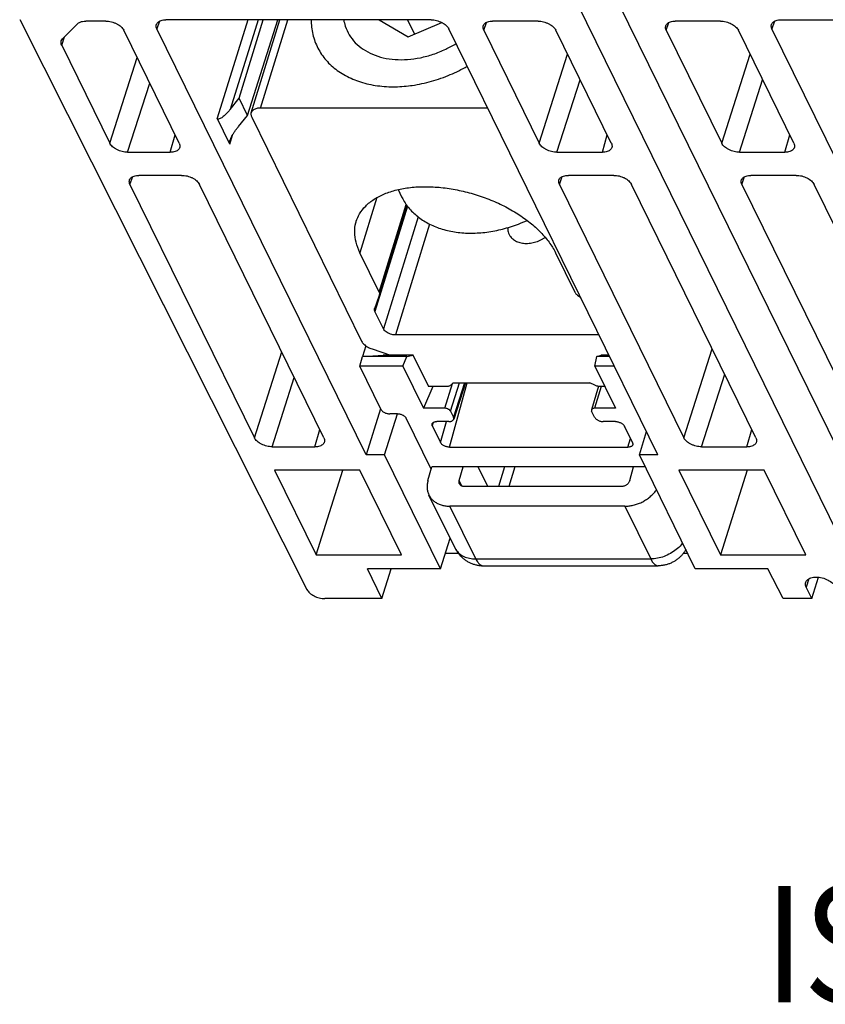
# Model space of a CAD drawing. Extents: x 0 to 16.5, y 0 to 10.5.
# Drawn here: x 12.9 to 13.7, y 6 to 7 of the extents above; entities that cross this region are included whole.
import ezdxf
from ezdxf.enums import TextEntityAlignment as Align

# ---------------------------------------------------------------- set-up
doc = ezdxf.new("R2010")
doc.units = 0
doc.header["$LTSCALE"] = 0.935
doc.layers.get('0').update_dxf_attribs({"linetype": 'CONTINUOUS'})
doc.layers.add('10_ALL_NOTES', color=7, linetype='CONTINUOUS')
doc.styles.add('TEXTSTYLE_1', font='arial.ttf', dxfattribs={"width": 0.8})

msp = doc.modelspace()

# ---------------------------------------------------------------- linework, layer by layer
at = {"color": 6, "linetype": 'CONTINUOUS'}
for p, q in [((13.4332, 7), (13.7346, 6.3859)), ((13.476, 7), (13.7774, 6.3859)), ((12.858, 6.9835), (13.1544, 6.3951)), ((12.947, 6.9818), (12.9261, 6.9818)), ((13.0022, 6.9816), (12.9996, 6.9738)), ((13.2824, 6.9831), (13.0088, 6.9831)), ((13.0935, 6.9831), (13.0617, 6.8815)), ((13.1042, 6.9831), (13.0752, 6.8906)), ((13.0845, 6.9021), (13.1091, 6.9831)), ((13.0932, 6.8844), (13.1243, 6.9831)), ((13.0968, 6.8871), (13.1265, 6.9831)), ((13.1066, 6.892), (13.1347, 6.9831)), ((13.2289, 6.9831), (13.259, 6.9657)), ((13.2581, 6.9831), (13.2653, 6.9684)), ((13.3928, 6.9818), (13.346, 6.9818)), ((13.5811, 6.9818), (13.5344, 6.9818)), ((13.6368, 6.9816), (13.6342, 6.9738)), ((13.6434, 6.9831), (13.917, 6.9831)), ((12.9177, 6.979), (12.9022, 6.9634)), ((13.0227, 6.8557), (12.9654, 6.9724)), ((13.2154, 6.534), (12.9996, 6.9738)), ((13.259, 6.9657), (13.2935, 6.9804)), ((13.5166, 6.534), (13.3008, 6.9738)), ((13.3368, 6.9724), (13.3395, 6.9804)), ((13.3368, 6.9724), (13.3941, 6.8557)), ((13.4684, 6.8557), (13.4112, 6.9724)), ((13.5251, 6.9724), (13.5278, 6.9804)), ((13.5251, 6.9724), (13.5824, 6.8557)), ((13.6568, 6.8557), (13.5995, 6.9724)), ((13.85, 6.534), (13.6342, 6.9738)), ((12.9014, 6.9568), (12.9043, 6.9655)), ((12.9014, 6.9568), (12.951, 6.8557)), ((12.951, 6.8557), (12.9792, 6.9442)), ((13.3941, 6.8557), (13.4233, 6.9477)), ((13.5824, 6.8557), (13.6117, 6.9477)), ((13.4124, 6.8464), (13.4363, 6.9213)), ((13.6008, 6.8464), (13.6246, 6.9213)), ((12.9694, 6.8464), (12.9922, 6.9179)), ((13.0752, 6.8906), (13.0845, 6.9021)), ((13.0932, 6.8844), (13.0845, 6.9021)), ((13.3409, 6.892), (13.1066, 6.892)), ((13.0748, 6.8548), (13.0617, 6.8815)), ((13.0838, 6.873), (13.0932, 6.8844)), ((13.0134, 6.8464), (13.0184, 6.8644)), ((13.0748, 6.8548), (13.0781, 6.865)), ((13.4592, 6.8464), (13.4642, 6.8644)), ((13.6476, 6.8464), (13.6526, 6.8644)), ((12.9694, 6.8464), (13.0134, 6.8464)), ((13.4124, 6.8464), (13.4592, 6.8464)), ((13.6008, 6.8464), (13.6476, 6.8464)), ((12.9718, 6.8133), (12.9746, 6.8213)), ((13.0251, 6.8226), (12.9811, 6.8226)), ((13.4149, 6.8133), (13.4176, 6.8213)), ((13.4709, 6.8226), (13.4241, 6.8226)), ((13.6032, 6.8133), (13.6059, 6.8213)), ((13.6592, 6.8226), (13.6125, 6.8226)), ((12.9718, 6.8133), (13.1002, 6.5517)), ((13.1718, 6.5517), (13.0435, 6.8133)), ((13.4149, 6.8133), (13.5432, 6.5517)), ((13.6176, 6.5517), (13.4893, 6.8133)), ((13.6032, 6.8133), (13.7316, 6.5517)), ((13.806, 6.5517), (13.6776, 6.8133)), ((13.2266, 6.7997), (13.2091, 6.7428)), ((13.2484, 6.8079), (13.252, 6.8005)), ((13.2581, 6.7907), (13.2246, 6.6821)), ((13.229, 6.7021), (13.2569, 6.7924)), ((13.2294, 6.6992), (13.2578, 6.7912)), ((13.229, 6.7021), (13.2091, 6.7428)), ((13.4108, 6.7428), (13.4307, 6.7021)), ((13.2243, 6.6852), (13.2293, 6.699)), ((13.2293, 6.699), (13.2294, 6.6992)), ((13.4335, 6.699), (13.4369, 6.6965)), ((13.2242, 6.6851), (13.2243, 6.6852)), ((13.2334, 6.6642), (13.2246, 6.6821)), ((13.4558, 6.658), (13.2456, 6.658)), ((13.1002, 6.5517), (13.1284, 6.6403)), ((13.2576, 6.6355), (13.2117, 6.6355)), ((13.2118, 6.6355), (13.2329, 6.6371)), ((13.2534, 6.6257), (13.2576, 6.6355)), ((13.2576, 6.6355), (13.2639, 6.6371)), ((13.4515, 6.6257), (13.4535, 6.6355)), ((13.4535, 6.6355), (13.4581, 6.6371)), ((13.4668, 6.6355), (13.4535, 6.6355)), ((13.5432, 6.5517), (13.5725, 6.6437)), ((13.2534, 6.6257), (13.2088, 6.6257)), ((13.2534, 6.6257), (13.2748, 6.5822)), ((13.4716, 6.6257), (13.4515, 6.6257)), ((13.4515, 6.6257), (13.4729, 6.5822)), ((13.5616, 6.5424), (13.5854, 6.6173)), ((13.1186, 6.5424), (13.1413, 6.6139)), ((13.2965, 6.5822), (13.3045, 6.6078)), ((13.3014, 6.5421), (13.3198, 6.6086)), ((13.3026, 6.5791), (13.3119, 6.6086)), ((13.3053, 6.6086), (13.3027, 6.6059)), ((13.3053, 6.6086), (13.4463, 6.6086)), ((13.317, 6.6086), (13.3055, 6.5732)), ((13.318, 6.6086), (13.3058, 6.5709)), ((13.4515, 6.6059), (13.4463, 6.6086)), ((13.2842, 6.6048), (13.2748, 6.5822)), ((13.2803, 6.6048), (13.2801, 6.6042)), ((13.4551, 6.6049), (13.448, 6.5806)), ((13.4579, 6.6048), (13.4512, 6.5822)), ((13.2304, 6.5817), (13.2154, 6.534)), ((13.2345, 6.534), (13.2479, 6.5766)), ((13.2965, 6.5822), (13.2748, 6.5822)), ((13.3026, 6.5791), (13.3055, 6.5732)), ((13.451, 6.5732), (13.4481, 6.5791)), ((13.4729, 6.5822), (13.4512, 6.5822)), ((13.2838, 6.5638), (13.2851, 6.5678)), ((13.3009, 6.5685), (13.2885, 6.5685)), ((13.2922, 6.5468), (13.2983, 6.5685)), ((13.4727, 6.5685), (13.4602, 6.5685)), ((13.1626, 6.5424), (13.1676, 6.5604)), ((13.2838, 6.5638), (13.2922, 6.5468)), ((13.4903, 6.5468), (13.4819, 6.5638)), ((13.4975, 6.534), (13.5047, 6.5583)), ((13.6084, 6.5424), (13.6134, 6.5604)), ((13.4856, 6.5421), (13.4881, 6.5511)), ((13.1186, 6.5424), (13.1626, 6.5424)), ((13.2345, 6.534), (13.2154, 6.534)), ((13.2921, 6.4166), (13.2345, 6.534)), ((13.3014, 6.5421), (13.4856, 6.5421)), ((13.5166, 6.534), (13.4975, 6.534)), ((13.5551, 6.4166), (13.4975, 6.534)), ((13.5616, 6.5424), (13.6084, 6.5424)), ((13.121, 6.5185), (13.1639, 6.4311)), ((13.209, 6.5185), (13.121, 6.5185)), ((13.1639, 6.4311), (13.1913, 6.5185)), ((13.2519, 6.4311), (13.209, 6.5185)), ((13.5035, 6.5219), (13.2833, 6.5219)), ((13.3115, 6.5076), (13.3155, 6.5219)), ((13.3412, 6.5015), (13.3311, 6.5219)), ((13.3582, 6.5219), (13.352, 6.5015)), ((13.3689, 6.5219), (13.3627, 6.5015)), ((13.4875, 6.5076), (13.4914, 6.5219)), ((13.6263, 6.5185), (13.5382, 6.5185)), ((13.5382, 6.5185), (13.5811, 6.4311)), ((13.6085, 6.5185), (13.5811, 6.4311)), ((13.6692, 6.4311), (13.6263, 6.5185)), ((13.3143, 6.5019), (13.3115, 6.5076)), ((13.4789, 6.5015), (13.3167, 6.5015)), ((13.3072, 6.4379), (13.2803, 6.4927)), ((13.4824, 6.4811), (13.3019, 6.4811)), ((13.3285, 6.4268), (13.3019, 6.4811)), ((13.4824, 6.4811), (13.5091, 6.4268)), ((13.2921, 6.4166), (13.3022, 6.4482)), ((13.3107, 6.4324), (13.2971, 6.4324)), ((13.5474, 6.4324), (13.5427, 6.4324)), ((13.1639, 6.4311), (13.2519, 6.4311)), ((13.3285, 6.4268), (13.5091, 6.4268)), ((13.5811, 6.4311), (13.6692, 6.4311)), ((13.2921, 6.4166), (13.217, 6.4166)), ((13.2318, 6.3859), (13.217, 6.4166)), ((13.2318, 6.3859), (13.2413, 6.4166)), ((13.3364, 6.4197), (13.5169, 6.4197)), ((13.6301, 6.4166), (13.5551, 6.4166)), ((13.6456, 6.3859), (13.6301, 6.4166)), ((13.6722, 6.4062), (13.6696, 6.3977)), ((13.6754, 6.3859), (13.6822, 6.4078)), ((13.6754, 6.3859), (13.6696, 6.3977)), ((13.2318, 6.3859), (13.1728, 6.3859)), ((13.6754, 6.3859), (13.6456, 6.3859))]:
    msp.add_line(p, q, dxfattribs=at)
at = {"color": 2, "linetype": 'CONTINUOUS'}
for p, q in [((13.0974, 6.8827), (13.2108, 6.6514)), ((13.2691, 6.7798), (13.2334, 6.6642)), ((13.281, 6.7723), (13.2456, 6.658)), ((13.2151, 6.6467), (13.2118, 6.6355)), ((13.2088, 6.6257), (13.2117, 6.6355)), ((13.2216, 6.6434), (13.2405, 6.6371)), ((13.2639, 6.6371), (13.2329, 6.6371)), ((13.2801, 6.6042), (13.2639, 6.6371)), ((13.466, 6.6371), (13.4581, 6.6371)), ((13.2306, 6.5812), (13.2088, 6.6257)), ((13.2993, 6.6048), (13.2802, 6.6048)), ((13.4618, 6.6048), (13.4559, 6.6048)), ((13.2477, 6.5766), (13.2398, 6.5766)), ((13.2826, 6.5195), (13.2569, 6.5719)), ((13.2793, 6.5076), (13.2833, 6.5219))]:
    msp.add_line(p, q, dxfattribs=at)
at = {"color": 6, "linetype": 'CONTINUOUS'}
for points, knots in [([(12.9177, 6.979), (12.9183, 6.9796), (12.9199, 6.9807), (12.9228, 6.9816), (12.925, 6.9818), (12.9261, 6.9818)], [0, 0, 0, 0, 0.286936, 0.620687, 1, 1, 1, 1]), ([(12.947, 6.9818), (12.9479, 6.9818), (12.9498, 6.9816), (12.9526, 6.9811), (12.9554, 6.9802), (12.9581, 6.9791), (12.9605, 6.9777), (12.9626, 6.9761), (12.9642, 6.9744), (12.9651, 6.9731), (12.9654, 6.9724)], [0, 0, 0, 0, 0.129668, 0.264546, 0.401257, 0.536281, 0.666227, 0.788124, 0.899743, 1, 1, 1, 1]), ([(12.9991, 6.9783), (12.9992, 6.9785), (12.9995, 6.9793), (13.0004, 6.9805), (13.002, 6.9816), (13.004, 6.9825), (13.0063, 6.983), (13.008, 6.9831), (13.0088, 6.9831)], [0, 0, 0, 0, 0.063705, 0.214861, 0.380737, 0.566606, 0.773666, 1, 1, 1, 1]), ([(13.1587, 6.9831), (13.1587, 6.9806), (13.1592, 6.973), (13.1621, 6.9606), (13.1691, 6.947), (13.1793, 6.9353), (13.1924, 6.9259), (13.2078, 6.9191), (13.2251, 6.9149), (13.2432, 6.9136), (13.2554, 6.9144), (13.2614, 6.9152)], [0, 0, 0, 0, 0.053753, 0.16234, 0.269674, 0.378713, 0.492087, 0.611656, 0.738321, 0.872059, 1, 1, 1, 1]), ([(13.1923, 6.9831), (13.1927, 6.9809), (13.194, 6.9755), (13.1978, 6.9673), (13.2041, 6.9591), (13.2123, 6.9524), (13.2222, 6.9472), (13.2333, 6.9436), (13.2455, 6.9419), (13.2583, 6.9419), (13.2716, 6.9438), (13.2848, 6.9473), (13.2971, 6.9523), (13.3048, 6.9564), (13.3083, 6.9586)], [0, 0, 0, 0, 0.04772, 0.120562, 0.194107, 0.270035, 0.349634, 0.433658, 0.522305, 0.615281, 0.711892, 0.811143, 0.911841, 1, 1, 1, 1]), ([(13.2824, 6.9831), (13.2833, 6.9831), (13.2852, 6.983), (13.2881, 6.9824), (13.2909, 6.9816), (13.2935, 6.9804), (13.2959, 6.979), (13.298, 6.9774), (13.2996, 6.9757), (13.3005, 6.9744), (13.3008, 6.9738)], [0, 0, 0, 0, 0.129668, 0.264546, 0.401256, 0.536279, 0.666225, 0.788123, 0.899743, 1, 1, 1, 1]), ([(13.3363, 6.977), (13.3364, 6.9772), (13.3367, 6.978), (13.3376, 6.9791), (13.3391, 6.9803), (13.3411, 6.9811), (13.3435, 6.9817), (13.3451, 6.9818), (13.346, 6.9818)], [0, 0, 0, 0, 0.057868, 0.209964, 0.376874, 0.563904, 0.772256, 1, 1, 1, 1]), ([(13.3928, 6.9818), (13.3937, 6.9818), (13.3956, 6.9816), (13.3984, 6.9811), (13.4012, 6.9802), (13.4039, 6.9791), (13.4063, 6.9777), (13.4084, 6.9761), (13.41, 6.9744), (13.4109, 6.9731), (13.4112, 6.9724)], [0, 0, 0, 0, 0.129668, 0.264546, 0.401257, 0.536281, 0.666227, 0.788124, 0.899743, 1, 1, 1, 1]), ([(13.5247, 6.977), (13.5247, 6.9772), (13.525, 6.978), (13.5259, 6.9791), (13.5275, 6.9803), (13.5295, 6.9811), (13.5318, 6.9817), (13.5335, 6.9818), (13.5344, 6.9818)], [0, 0, 0, 0, 0.057868, 0.209964, 0.376874, 0.563904, 0.772256, 1, 1, 1, 1]), ([(13.5811, 6.9818), (13.5821, 6.9818), (13.584, 6.9816), (13.5868, 6.9811), (13.5896, 6.9802), (13.5922, 6.9791), (13.5946, 6.9777), (13.5967, 6.9761), (13.5984, 6.9744), (13.5992, 6.9731), (13.5995, 6.9724)], [0, 0, 0, 0, 0.129668, 0.264546, 0.401257, 0.536281, 0.666227, 0.788124, 0.899743, 1, 1, 1, 1]), ([(13.6337, 6.9783), (13.6338, 6.9785), (13.6341, 6.9793), (13.635, 6.9805), (13.6366, 6.9816), (13.6386, 6.9825), (13.6409, 6.983), (13.6426, 6.9831), (13.6434, 6.9831)], [0, 0, 0, 0, 0.063705, 0.214861, 0.380737, 0.566606, 0.773666, 1, 1, 1, 1]), ([(12.9996, 6.9738), (12.9993, 6.9743), (12.9989, 6.9755), (12.9988, 6.9771), (12.999, 6.978), (12.9991, 6.9783)], [0, 0, 0, 0, 0.416234, 0.794935, 1, 1, 1, 1]), ([(13.3368, 6.9724), (13.3365, 6.973), (13.3361, 6.9742), (13.336, 6.9758), (13.3362, 6.9767), (13.3363, 6.977)], [0, 0, 0, 0, 0.409891, 0.782823, 1, 1, 1, 1]), ([(13.5251, 6.9724), (13.5249, 6.973), (13.5244, 6.9742), (13.5243, 6.9758), (13.5246, 6.9767), (13.5247, 6.977)], [0, 0, 0, 0, 0.409891, 0.782823, 1, 1, 1, 1]), ([(13.6342, 6.9738), (13.6339, 6.9743), (13.6335, 6.9755), (13.6334, 6.9771), (13.6336, 6.978), (13.6337, 6.9783)], [0, 0, 0, 0, 0.416234, 0.794935, 1, 1, 1, 1]), ([(12.9014, 6.9568), (12.901, 6.9576), (12.9005, 6.9591), (12.9007, 6.9607), (12.9009, 6.9614)], [0, 0, 0, 0, 0.541107, 1, 1, 1, 1]), ([(12.9009, 6.9614), (12.9009, 6.9614), (12.9012, 6.9622), (12.9017, 6.9629), (12.9022, 6.9634)], [0, 0, 0, 0, 0.054108, 1, 1, 1, 1]), ([(13.2614, 6.9152), (13.2619, 6.9153), (13.2692, 6.9163), (13.2831, 6.9193), (13.3021, 6.926), (13.3141, 6.932), (13.3197, 6.9352)], [0, 0, 0, 0, 0.027191, 0.353846, 0.687263, 1, 1, 1, 1]), ([(13.0752, 6.8906), (13.0745, 6.8897), (13.0731, 6.8881), (13.0711, 6.886), (13.0691, 6.8842), (13.0673, 6.8827), (13.0657, 6.8816), (13.0641, 6.8808), (13.0626, 6.8805), (13.0618, 6.8811), (13.0617, 6.8815)], [0, 0, 0, 0, 0.189351, 0.358209, 0.508166, 0.640344, 0.754908, 0.85401, 0.935203, 1, 1, 1, 1]), ([(13.1066, 6.892), (13.1052, 6.892), (13.1027, 6.8918), (13.0994, 6.8905), (13.0975, 6.8887), (13.097, 6.8875), (13.0968, 6.8871)], [0, 0, 0, 0, 0.351608, 0.650841, 0.901665, 1, 1, 1, 1]), ([(13.0968, 6.8871), (13.0967, 6.8866), (13.0965, 6.8851), (13.0969, 6.8836), (13.0974, 6.8827)], [0, 0, 0, 0, 0.342587, 1, 1, 1, 1]), ([(13.0751, 6.8587), (13.0753, 6.8594), (13.0758, 6.8608), (13.0769, 6.863), (13.0783, 6.8654), (13.0799, 6.8679), (13.0817, 6.8705), (13.0831, 6.8722), (13.0838, 6.873)], [0, 0, 0, 0, 0.123698, 0.274079, 0.436656, 0.611456, 0.799083, 1, 1, 1, 1]), ([(12.9694, 6.8464), (12.9685, 6.8464), (12.9666, 6.8465), (12.9638, 6.8471), (12.961, 6.8479), (12.9583, 6.8491), (12.9559, 6.8505), (12.9538, 6.8521), (12.9522, 6.8538), (12.9513, 6.8551), (12.951, 6.8557)], [0, 0, 0, 0, 0.129668, 0.264546, 0.401257, 0.536281, 0.666227, 0.788124, 0.899743, 1, 1, 1, 1]), ([(13.0232, 6.8514), (13.0231, 6.8511), (13.0228, 6.8503), (13.0219, 6.849), (13.0203, 6.8479), (13.0183, 6.847), (13.016, 6.8465), (13.0143, 6.8464), (13.0134, 6.8464)], [0, 0, 0, 0, 0.080545, 0.22898, 0.391873, 0.574401, 0.777738, 1, 1, 1, 1]), ([(13.0227, 6.8557), (13.0229, 6.8551), (13.0234, 6.854), (13.0234, 6.8525), (13.0233, 6.8517), (13.0232, 6.8514)], [0, 0, 0, 0, 0.436191, 0.833051, 1, 1, 1, 1]), ([(13.0748, 6.8548), (13.0745, 6.8552), (13.0745, 6.8565), (13.0748, 6.8578), (13.075, 6.8586), (13.0751, 6.8587)], [0, 0, 0, 0, 0.383253, 0.924338, 1, 1, 1, 1]), ([(13.4124, 6.8464), (13.4115, 6.8464), (13.4096, 6.8465), (13.4068, 6.8471), (13.404, 6.8479), (13.4013, 6.8491), (13.3989, 6.8505), (13.3969, 6.8521), (13.3952, 6.8538), (13.3944, 6.8551), (13.3941, 6.8557)], [0, 0, 0, 0, 0.129668, 0.264546, 0.401257, 0.536281, 0.666227, 0.788124, 0.899743, 1, 1, 1, 1]), ([(13.469, 6.8514), (13.4689, 6.8511), (13.4686, 6.8503), (13.4677, 6.849), (13.4661, 6.8479), (13.4641, 6.847), (13.4618, 6.8465), (13.4601, 6.8464), (13.4592, 6.8464)], [0, 0, 0, 0, 0.080545, 0.22898, 0.391873, 0.574401, 0.777738, 1, 1, 1, 1]), ([(13.4684, 6.8557), (13.4687, 6.8551), (13.4692, 6.854), (13.4692, 6.8525), (13.4691, 6.8517), (13.469, 6.8514)], [0, 0, 0, 0, 0.436191, 0.833051, 1, 1, 1, 1]), ([(13.6008, 6.8464), (13.5999, 6.8464), (13.598, 6.8465), (13.5951, 6.8471), (13.5924, 6.8479), (13.5897, 6.8491), (13.5873, 6.8505), (13.5852, 6.8521), (13.5836, 6.8538), (13.5827, 6.8551), (13.5824, 6.8557)], [0, 0, 0, 0, 0.129668, 0.264546, 0.401257, 0.536281, 0.666227, 0.788124, 0.899743, 1, 1, 1, 1]), ([(13.6574, 6.8514), (13.6573, 6.8511), (13.657, 6.8503), (13.656, 6.849), (13.6544, 6.8479), (13.6524, 6.847), (13.6501, 6.8465), (13.6484, 6.8464), (13.6476, 6.8464)], [0, 0, 0, 0, 0.080545, 0.22898, 0.391873, 0.574401, 0.777738, 1, 1, 1, 1]), ([(13.6568, 6.8557), (13.6571, 6.8551), (13.6575, 6.854), (13.6576, 6.8525), (13.6574, 6.8517), (13.6574, 6.8514)], [0, 0, 0, 0, 0.436191, 0.833051, 1, 1, 1, 1]), ([(12.9714, 6.8179), (12.9714, 6.8181), (12.9718, 6.8188), (12.9726, 6.82), (12.9742, 6.8212), (12.9762, 6.822), (12.9785, 6.8225), (12.9802, 6.8226), (12.9811, 6.8226)], [0, 0, 0, 0, 0.057868, 0.209964, 0.376874, 0.563904, 0.772256, 1, 1, 1, 1]), ([(13.0251, 6.8226), (13.026, 6.8226), (13.0279, 6.8225), (13.0307, 6.822), (13.0335, 6.8211), (13.0362, 6.82), (13.0386, 6.8186), (13.0407, 6.817), (13.0423, 6.8152), (13.0432, 6.8139), (13.0435, 6.8133)], [0, 0, 0, 0, 0.129668, 0.264546, 0.401257, 0.536281, 0.666227, 0.788124, 0.899743, 1, 1, 1, 1]), ([(13.4144, 6.8179), (13.4145, 6.8181), (13.4148, 6.8188), (13.4157, 6.82), (13.4172, 6.8212), (13.4192, 6.822), (13.4216, 6.8225), (13.4232, 6.8226), (13.4241, 6.8226)], [0, 0, 0, 0, 0.057868, 0.209964, 0.376874, 0.563904, 0.772256, 1, 1, 1, 1]), ([(13.4709, 6.8226), (13.4718, 6.8226), (13.4737, 6.8225), (13.4765, 6.822), (13.4793, 6.8211), (13.482, 6.82), (13.4844, 6.8186), (13.4864, 6.817), (13.4881, 6.8152), (13.4889, 6.8139), (13.4893, 6.8133)], [0, 0, 0, 0, 0.129668, 0.264546, 0.401257, 0.536281, 0.666227, 0.788124, 0.899743, 1, 1, 1, 1]), ([(13.6028, 6.8179), (13.6028, 6.8181), (13.6031, 6.8188), (13.604, 6.82), (13.6056, 6.8212), (13.6076, 6.822), (13.6099, 6.8225), (13.6116, 6.8226), (13.6125, 6.8226)], [0, 0, 0, 0, 0.057868, 0.209964, 0.376874, 0.563904, 0.772256, 1, 1, 1, 1]), ([(13.6592, 6.8226), (13.6602, 6.8226), (13.6621, 6.8225), (13.6649, 6.822), (13.6677, 6.8211), (13.6703, 6.82), (13.6727, 6.8186), (13.6748, 6.817), (13.6765, 6.8152), (13.6773, 6.8139), (13.6776, 6.8133)], [0, 0, 0, 0, 0.129668, 0.264546, 0.401257, 0.536281, 0.666227, 0.788124, 0.899743, 1, 1, 1, 1]), ([(12.9718, 6.8133), (12.9716, 6.8139), (12.9711, 6.815), (12.9711, 6.8166), (12.9713, 6.8175), (12.9714, 6.8179)], [0, 0, 0, 0, 0.409891, 0.782823, 1, 1, 1, 1]), ([(13.2053, 6.7752), (13.2061, 6.7778), (13.2087, 6.7836), (13.2149, 6.7914), (13.2237, 6.7984), (13.2346, 6.8039), (13.2473, 6.808), (13.2614, 6.8104), (13.2768, 6.8112), (13.2929, 6.8103), (13.3095, 6.8078), (13.326, 6.8037), (13.3422, 6.7982), (13.3576, 6.7913), (13.3718, 6.7832), (13.3845, 6.7742), (13.3955, 6.7643), (13.4043, 6.754), (13.4089, 6.7466), (13.4108, 6.7428)], [0, 0, 0, 0, 0.034677, 0.077142, 0.122906, 0.172987, 0.227797, 0.287244, 0.350848, 0.417847, 0.487278, 0.558046, 0.628991, 0.698945, 0.766786, 0.831505, 0.892271, 0.94851, 1, 1, 1, 1]), ([(13.4149, 6.8133), (13.4146, 6.8139), (13.4142, 6.815), (13.4141, 6.8166), (13.4143, 6.8175), (13.4144, 6.8179)], [0, 0, 0, 0, 0.409891, 0.782823, 1, 1, 1, 1]), ([(13.6032, 6.8133), (13.6029, 6.8139), (13.6025, 6.815), (13.6024, 6.8166), (13.6026, 6.8175), (13.6028, 6.8179)], [0, 0, 0, 0, 0.409891, 0.782823, 1, 1, 1, 1]), ([(13.252, 6.8005), (13.2524, 6.7998), (13.2547, 6.7953), (13.26, 6.7877), (13.2695, 6.7789), (13.281, 6.7718), (13.2941, 6.7667), (13.3086, 6.7636), (13.3241, 6.7626), (13.3402, 6.7637), (13.3565, 6.7669), (13.3703, 6.7713), (13.3786, 6.7747), (13.3815, 6.7761)], [0, 0, 0, 0, 0.016895, 0.102941, 0.191212, 0.28321, 0.379927, 0.481789, 0.588696, 0.700098, 0.815094, 0.932525, 1, 1, 1, 1]), ([(13.2091, 6.7428), (13.2074, 6.7462), (13.2047, 6.7531), (13.2032, 6.7637), (13.2041, 6.771), (13.2051, 6.7747), (13.2053, 6.7752)], [0, 0, 0, 0, 0.341723, 0.656733, 0.955579, 1, 1, 1, 1]), ([(13.3615, 6.7686), (13.3615, 6.7672), (13.3618, 6.7648), (13.3626, 6.7625), (13.363, 6.7616)], [0, 0, 0, 0, 0.597075, 1, 1, 1, 1]), ([(13.363, 6.7616), (13.3632, 6.7612), (13.3642, 6.7594), (13.3666, 6.7568), (13.3706, 6.7542), (13.3754, 6.7527), (13.3808, 6.7522), (13.3865, 6.7527), (13.3922, 6.7543), (13.3968, 6.7564), (13.3994, 6.758), (13.4003, 6.7586)], [0, 0, 0, 0, 0.035234, 0.141341, 0.253243, 0.373495, 0.502686, 0.639687, 0.782116, 0.926824, 1, 1, 1, 1]), ([(13.2294, 6.6992), (13.2294, 6.6994), (13.2296, 6.7001), (13.2295, 6.7011), (13.2292, 6.7018), (13.229, 6.7021)], [0, 0, 0, 0, 0.275524, 0.621876, 1, 1, 1, 1]), ([(13.4307, 6.7021), (13.4309, 6.7017), (13.4314, 6.701), (13.4323, 6.6999), (13.4331, 6.6993), (13.4335, 6.699)], [0, 0, 0, 0, 0.303165, 0.637186, 1, 1, 1, 1]), ([(13.2246, 6.6821), (13.2244, 6.6824), (13.2241, 6.6831), (13.224, 6.6842), (13.2241, 6.6848), (13.2242, 6.6851)], [0, 0, 0, 0, 0.378124, 0.724476, 1, 1, 1, 1]), ([(13.3026, 6.5791), (13.3025, 6.5793), (13.3022, 6.5798), (13.3017, 6.5803), (13.301, 6.5809), (13.3002, 6.5813), (13.2993, 6.5817), (13.2984, 6.582), (13.2974, 6.5822), (13.2968, 6.5822), (13.2965, 6.5822)], [0, 0, 0, 0, 0.100257, 0.211878, 0.333777, 0.463723, 0.598745, 0.735455, 0.870332, 1, 1, 1, 1]), ([(13.448, 6.5806), (13.4479, 6.5805), (13.4479, 6.5802), (13.4479, 6.5797), (13.448, 6.5793), (13.4481, 6.5791)], [0, 0, 0, 0, 0.181581, 0.571469, 1, 1, 1, 1]), ([(13.4512, 6.5822), (13.4509, 6.5822), (13.4504, 6.5822), (13.4496, 6.582), (13.4489, 6.5817), (13.4484, 6.5813), (13.4481, 6.5809), (13.448, 6.5807), (13.448, 6.5806)], [0, 0, 0, 0, 0.223763, 0.428471, 0.612229, 0.776223, 0.925662, 1, 1, 1, 1]), ([(13.2838, 6.5638), (13.2837, 6.5641), (13.2835, 6.5647), (13.2835, 6.5655), (13.2835, 6.5659), (13.2836, 6.5661)], [0, 0, 0, 0, 0.420406, 0.802904, 1, 1, 1, 1]), ([(13.2836, 6.5661), (13.2836, 6.5662), (13.2838, 6.5666), (13.2842, 6.5672), (13.285, 6.5678), (13.286, 6.5682), (13.2872, 6.5685), (13.288, 6.5685), (13.2885, 6.5685)], [0, 0, 0, 0, 0.067411, 0.217968, 0.383188, 0.56832, 0.77456, 1, 1, 1, 1]), ([(13.3009, 6.5685), (13.3013, 6.5685), (13.3022, 6.5686), (13.3033, 6.5688), (13.3043, 6.5692), (13.3051, 6.5698), (13.3056, 6.5704), (13.3057, 6.5708), (13.3058, 6.5709)], [0, 0, 0, 0, 0.226334, 0.433394, 0.619263, 0.78514, 0.936295, 1, 1, 1, 1]), ([(13.3058, 6.5709), (13.3058, 6.5711), (13.3059, 6.5715), (13.3059, 6.5723), (13.3057, 6.5729), (13.3055, 6.5732)], [0, 0, 0, 0, 0.205065, 0.583766, 1, 1, 1, 1]), ([(13.451, 6.5732), (13.4512, 6.5728), (13.4516, 6.5722), (13.4525, 6.5713), (13.4535, 6.5705), (13.4547, 6.5698), (13.456, 6.5693), (13.4574, 6.5688), (13.4588, 6.5686), (13.4598, 6.5685), (13.4602, 6.5685)], [0, 0, 0, 0, 0.100257, 0.211878, 0.333775, 0.463721, 0.598744, 0.735454, 0.870332, 1, 1, 1, 1]), ([(13.1186, 6.5424), (13.1177, 6.5424), (13.1158, 6.5426), (13.1129, 6.5431), (13.1101, 6.5439), (13.1075, 6.5451), (13.1051, 6.5465), (13.103, 6.5481), (13.1013, 6.5498), (13.1005, 6.5511), (13.1002, 6.5517)], [0, 0, 0, 0, 0.129668, 0.264546, 0.401257, 0.536281, 0.666227, 0.788124, 0.899743, 1, 1, 1, 1]), ([(13.1724, 6.5475), (13.1723, 6.5472), (13.172, 6.5463), (13.171, 6.5451), (13.1695, 6.5439), (13.1675, 6.543), (13.1651, 6.5425), (13.1635, 6.5424), (13.1626, 6.5424)], [0, 0, 0, 0, 0.080545, 0.22898, 0.391873, 0.574401, 0.777738, 1, 1, 1, 1]), ([(13.1718, 6.5517), (13.1721, 6.5512), (13.1725, 6.55), (13.1726, 6.5485), (13.1724, 6.5477), (13.1724, 6.5475)], [0, 0, 0, 0, 0.436191, 0.833051, 1, 1, 1, 1]), ([(13.3014, 6.5421), (13.301, 6.5421), (13.3, 6.5422), (13.2986, 6.5424), (13.2972, 6.5428), (13.2959, 6.5434), (13.2947, 6.5441), (13.2936, 6.5449), (13.2928, 6.5458), (13.2924, 6.5464), (13.2922, 6.5468)], [0, 0, 0, 0, 0.129694, 0.264605, 0.401338, 0.53636, 0.66628, 0.788144, 0.89974, 1, 1, 1, 1]), ([(13.4905, 6.5446), (13.4905, 6.5445), (13.4903, 6.544), (13.4899, 6.5434), (13.4891, 6.5428), (13.4881, 6.5424), (13.4869, 6.5421), (13.4861, 6.5421), (13.4856, 6.5421)], [0, 0, 0, 0, 0.0803, 0.228767, 0.391667, 0.574214, 0.777618, 1, 1, 1, 1]), ([(13.4903, 6.5468), (13.4904, 6.5465), (13.4906, 6.5459), (13.4907, 6.5451), (13.4906, 6.5447), (13.4905, 6.5446)], [0, 0, 0, 0, 0.435857, 0.832428, 1, 1, 1, 1]), ([(13.5616, 6.5424), (13.5607, 6.5424), (13.5588, 6.5426), (13.556, 6.5431), (13.5532, 6.5439), (13.5505, 6.5451), (13.5481, 6.5465), (13.546, 6.5481), (13.5444, 6.5498), (13.5435, 6.5511), (13.5432, 6.5517)], [0, 0, 0, 0, 0.129668, 0.264546, 0.401257, 0.536281, 0.666227, 0.788124, 0.899743, 1, 1, 1, 1]), ([(13.6182, 6.5475), (13.6181, 6.5472), (13.6178, 6.5463), (13.6168, 6.5451), (13.6153, 6.5439), (13.6133, 6.543), (13.6109, 6.5425), (13.6092, 6.5424), (13.6084, 6.5424)], [0, 0, 0, 0, 0.080545, 0.22898, 0.391873, 0.574401, 0.777738, 1, 1, 1, 1]), ([(13.6176, 6.5517), (13.6179, 6.5512), (13.6183, 6.55), (13.6184, 6.5485), (13.6182, 6.5477), (13.6182, 6.5475)], [0, 0, 0, 0, 0.436191, 0.833051, 1, 1, 1, 1]), ([(13.2793, 6.5076), (13.279, 6.5064), (13.2785, 6.5039), (13.2783, 6.5002), (13.2788, 6.4966), (13.2797, 6.4941), (13.2802, 6.4929), (13.2803, 6.4927)], [0, 0, 0, 0, 0.251731, 0.493686, 0.728268, 0.957669, 1, 1, 1, 1]), ([(13.3118, 6.5042), (13.3118, 6.5042), (13.3116, 6.5045), (13.3114, 6.5053), (13.3113, 6.5064), (13.3114, 6.5072), (13.3115, 6.5076)], [0, 0, 0, 0, 0.013617, 0.32969, 0.656371, 1, 1, 1, 1]), ([(13.3167, 6.5015), (13.3163, 6.5015), (13.3154, 6.5016), (13.3142, 6.5019), (13.3132, 6.5025), (13.3123, 6.5032), (13.3119, 6.5038), (13.3118, 6.5042)], [0, 0, 0, 0, 0.222392, 0.432732, 0.631704, 0.822, 1, 1, 1, 1]), ([(13.4875, 6.5076), (13.4873, 6.5072), (13.487, 6.5064), (13.4863, 6.5052), (13.4854, 6.5042), (13.4843, 6.5032), (13.483, 6.5025), (13.4816, 6.5019), (13.4803, 6.5016), (13.4793, 6.5015), (13.4789, 6.5015)], [0, 0, 0, 0, 0.113794, 0.233786, 0.359061, 0.48805, 0.618772, 0.749047, 0.876744, 1, 1, 1, 1]), ([(13.4824, 6.4811), (13.4839, 6.4811), (13.4868, 6.4813), (13.4912, 6.4821), (13.4956, 6.4834), (13.4998, 6.4852), (13.5039, 6.4875), (13.5076, 6.4902), (13.511, 6.4932), (13.5135, 6.4959), (13.5147, 6.4976), (13.5151, 6.4982)], [0, 0, 0, 0, 0.113764, 0.230741, 0.350323, 0.471228, 0.592809, 0.713522, 0.832777, 0.949167, 1, 1, 1, 1]), ([(13.2803, 6.4927), (13.2808, 6.4918), (13.2818, 6.49), (13.284, 6.4875), (13.2868, 6.4852), (13.2901, 6.4834), (13.2938, 6.4821), (13.2977, 6.4813), (13.3005, 6.4811), (13.3019, 6.4811)], [0, 0, 0, 0, 0.110214, 0.246478, 0.38619, 0.530404, 0.680676, 0.837125, 1, 1, 1, 1]), ([(13.5421, 6.4432), (13.5416, 6.4425), (13.5396, 6.44), (13.5355, 6.4362), (13.5295, 6.4322), (13.5229, 6.4291), (13.5161, 6.4272), (13.5114, 6.4268), (13.5091, 6.4268)], [0, 0, 0, 0, 0.065906, 0.24962, 0.439337, 0.630617, 0.8189, 1, 1, 1, 1]), ([(13.3072, 6.4379), (13.3074, 6.4376), (13.3078, 6.4367), (13.3086, 6.4354), (13.3095, 6.434), (13.3104, 6.4327), (13.3115, 6.4313), (13.3126, 6.4301), (13.3138, 6.4289), (13.315, 6.4277), (13.3163, 6.4267), (13.3177, 6.4257), (13.3191, 6.4247), (13.3205, 6.4238), (13.3221, 6.4231), (13.3236, 6.4223), (13.3252, 6.4217), (13.3268, 6.4212), (13.3285, 6.4207), (13.3302, 6.4203), (13.3319, 6.42), (13.3336, 6.4198), (13.3351, 6.4197), (13.3361, 6.4197), (13.3364, 6.4197)], [0, 0, 0, 0, 0.032533, 0.078359, 0.124349, 0.170455, 0.216652, 0.262933, 0.309305, 0.355782, 0.402377, 0.449099, 0.495953, 0.542936, 0.590042, 0.637266, 0.684605, 0.732075, 0.779713, 0.827471, 0.875334, 0.923281, 0.971399, 1, 1, 1, 1]), ([(13.3072, 6.4379), (13.3075, 6.4374), (13.3086, 6.4353), (13.3115, 6.4321), (13.3163, 6.429), (13.3222, 6.4272), (13.3264, 6.4268), (13.3285, 6.4268)], [0, 0, 0, 0, 0.069419, 0.280645, 0.503398, 0.742795, 1, 1, 1, 1]), ([(13.5454, 6.4365), (13.5453, 6.4364), (13.545, 6.4359), (13.5444, 6.4348), (13.5434, 6.4334), (13.5424, 6.432), (13.5413, 6.4307), (13.5401, 6.4294), (13.5389, 6.4282), (13.5376, 6.4271), (13.5362, 6.426), (13.5347, 6.425), (13.5332, 6.4241), (13.5317, 6.4233), (13.5301, 6.4225), (13.5285, 6.4218), (13.5268, 6.4212), (13.5251, 6.4208), (13.5233, 6.4203), (13.5215, 6.42), (13.5198, 6.4198), (13.5182, 6.4197), (13.5173, 6.4197), (13.5169, 6.4197)], [0, 0, 0, 0, 0.00564, 0.055149, 0.104739, 0.154684, 0.204492, 0.254528, 0.30472, 0.354945, 0.405394, 0.455945, 0.506449, 0.557443, 0.607878, 0.659262, 0.709966, 0.762716, 0.815147, 0.86668, 0.917267, 0.971022, 1, 1, 1, 1]), ([(13.3285, 6.4268), (13.3292, 6.4254), (13.3306, 6.4231), (13.3333, 6.4204), (13.3354, 6.4197), (13.3364, 6.4197)], [0, 0, 0, 0, 0.412417, 0.737858, 1, 1, 1, 1]), ([(13.5091, 6.4268), (13.5097, 6.4254), (13.5111, 6.4231), (13.5138, 6.4204), (13.516, 6.4197), (13.5169, 6.4197)], [0, 0, 0, 0, 0.412418, 0.73786, 1, 1, 1, 1]), ([(13.6696, 6.3977), (13.669, 6.3989), (13.6686, 6.4006), (13.669, 6.4022), (13.6691, 6.4025)], [0, 0, 0, 0, 0.807704, 1, 1, 1, 1]), ([(13.6691, 6.4025), (13.6693, 6.4034), (13.6707, 6.4056), (13.6746, 6.4075), (13.68, 6.4082), (13.6861, 6.4074), (13.692, 6.4052), (13.6969, 6.402), (13.6993, 6.3992), (13.7, 6.3977)], [0, 0, 0, 0, 0.076054, 0.198456, 0.349743, 0.521976, 0.699118, 0.862598, 1, 1, 1, 1]), ([(13.1544, 6.3951), (13.1547, 6.3945), (13.1556, 6.3932), (13.1572, 6.3915), (13.1593, 6.3899), (13.1617, 6.3885), (13.1643, 6.3874), (13.1671, 6.3865), (13.1699, 6.386), (13.1718, 6.3859), (13.1728, 6.3859)], [0, 0, 0, 0, 0.100598, 0.212467, 0.334486, 0.464423, 0.599331, 0.735857, 0.870524, 1, 1, 1, 1])]:
    msp.add_open_spline(points, degree=3, knots=knots, dxfattribs=at)
at = {"color": 2, "linetype": 'CONTINUOUS'}
for points, knots in [([(13.2456, 6.658), (13.2448, 6.658), (13.2431, 6.6581), (13.2406, 6.6587), (13.2382, 6.6597), (13.2361, 6.661), (13.2345, 6.6625), (13.2336, 6.6636), (13.2334, 6.6642)], [0, 0, 0, 0, 0.174233, 0.355761, 0.536376, 0.707995, 0.863867, 1, 1, 1, 1]), ([(13.2108, 6.6514), (13.2114, 6.6503), (13.2132, 6.648), (13.217, 6.6453), (13.2199, 6.644), (13.2216, 6.6434)], [0, 0, 0, 0, 0.288618, 0.628469, 1, 1, 1, 1]), ([(13.3027, 6.6059), (13.3025, 6.6057), (13.3018, 6.6052), (13.3007, 6.6049), (13.2998, 6.6048), (13.2993, 6.6048)], [0, 0, 0, 0, 0.287044, 0.620813, 1, 1, 1, 1]), ([(13.4559, 6.6048), (13.4554, 6.6048), (13.4544, 6.6049), (13.4529, 6.6053), (13.4519, 6.6057), (13.4515, 6.6059)], [0, 0, 0, 0, 0.324808, 0.663219, 1, 1, 1, 1]), ([(13.2306, 6.5812), (13.2308, 6.5809), (13.2312, 6.5803), (13.232, 6.5794), (13.2331, 6.5786), (13.2343, 6.5779), (13.2356, 6.5773), (13.237, 6.5769), (13.2384, 6.5766), (13.2394, 6.5766), (13.2398, 6.5766)], [0, 0, 0, 0, 0.100257, 0.211878, 0.333775, 0.463721, 0.598744, 0.735454, 0.870332, 1, 1, 1, 1]), ([(13.2477, 6.5766), (13.2481, 6.5766), (13.2491, 6.5765), (13.2505, 6.5763), (13.2519, 6.5758), (13.2532, 6.5753), (13.2544, 6.5746), (13.2554, 6.5738), (13.2563, 6.5729), (13.2567, 6.5722), (13.2569, 6.5719)], [0, 0, 0, 0, 0.129668, 0.264546, 0.401256, 0.536279, 0.666225, 0.788123, 0.899743, 1, 1, 1, 1]), ([(13.4727, 6.5685), (13.4731, 6.5685), (13.4741, 6.5684), (13.4755, 6.5682), (13.4769, 6.5677), (13.4782, 6.5672), (13.4794, 6.5665), (13.4805, 6.5657), (13.4813, 6.5648), (13.4817, 6.5642), (13.4819, 6.5638)], [0, 0, 0, 0, 0.129669, 0.264547, 0.401258, 0.53628, 0.666225, 0.788122, 0.899743, 1, 1, 1, 1])]:
    msp.add_open_spline(points, degree=3, knots=knots, dxfattribs=at)

# ---------------------------------------------------------------- texts
at = {"layer": '10_ALL_NOTES', "color": 2, "linetype": 'CONTINUOUS', "style": 'TEXTSTYLE_1', "width": 0.835104}
msp.add_text('ISOMETRIC VIEW', height=0.12, dxfattribs=at).set_placement((14.1572, 5.9692), align=Align.CENTER)

doc.saveas('drawing.dxf')
